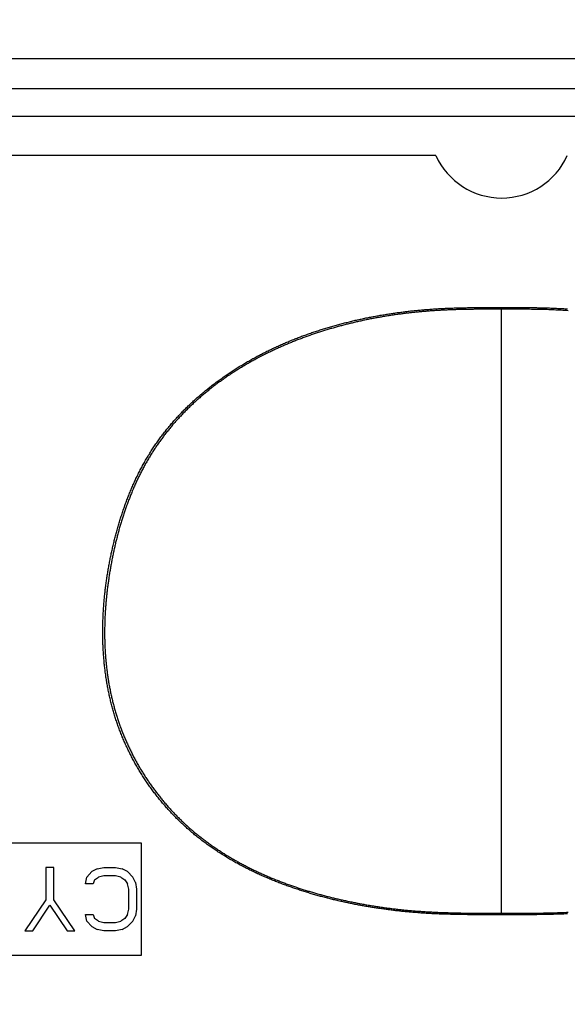
# Model space of a CAD drawing. Extents: x 0 to 2800, y 0 to 950.
# Drawn here: x 536 to 548, y 789 to 811 of the extents above; entities that cross this region are included whole.
import ezdxf

# ---------------------------------------------------------------- set-up
doc = ezdxf.new("R2010")
doc.units = 0
doc.header["$PDMODE"] = 3
doc.layers.get('0').update_dxf_attribs({"linetype": 'CONTINUOUS'})
doc.layers.get('DEFPOINTS').update_dxf_attribs({"linetype": 'CONTINUOUS'})
doc.layers.add('CONTOUR', color=2, linetype='CONTINUOUS')
doc.layers.add('MARK', color=6, linetype='CONTINUOUS')
doc.styles.get("Standard").update_dxf_attribs({"font": 'txt.shx', "bigfont": 'bigfont.shx'})
doc.dimstyles.get("Standard").update_dxf_attribs({"dimtxt": 2.5, "dimasz": 2.5, "dimexe": 1.25, "dimexo": 0.625, "dimtad": 1, "dimcen": 2.5, "dimazin": 3, "dimtfac": 1, "dimtmove": 0, "dimatfit": 3})

# ---------------------------------------------------------------- blocks, each defined once
blk = doc.blocks.new('_OPEN30')
at = {"color": 0, "linetype": 'BYBLOCK'}
for p, q in [((-1, 0.2679), (0, 0)), ((0, 0), (-1, -0.2679)), ((0, 0), (-1, 0))]:
    blk.add_line(p, q, dxfattribs=at)
blk = doc.blocks.new('*D11')
at = {"layer": 'DEFPOINTS', "color": 0}
for p in [(622.848, 883.318), (342.848, 608.346), (622.848, 608.346)]:
    blk.add_point(p, dxfattribs=at)
at = {"layer": 'MARK', "linetype": 'BYBLOCK'}
for p, q in [((342.848, 612.596), (342.848, 887.568)), ((622.848, 612.596), (622.848, 887.568)), ((360.348, 883.318), (605.348, 883.318))]:
    blk.add_line(p, q, dxfattribs=at)
at = {"layer": 'MARK', "xscale": 17.5, "yscale": 17.5, "zscale": 17.5, "rotation": 180}
blk.add_blockref('_OPEN30', (342.848, 883.318), dxfattribs=at)
at = {"layer": 'MARK', "xscale": 17.5, "yscale": 17.5, "zscale": 17.5}
blk.add_blockref('_OPEN30', (622.848, 883.318), dxfattribs=at)
at = {"layer": 'MARK', "color": 3, "linetype": 'CONTINUOUS'}
blk.add_text('280', height=17.5, dxfattribs=at).set_placement((460.973, 887.568))

msp = doc.modelspace()

# ---------------------------------------------------------------- linework, layer by layer
at = {"layer": 'CONTOUR', "linetype": 'CONTINUOUS'}
for p, q in [((558.442, 810.132), (407.255, 810.132)), ((558.442, 809.46), (407.255, 809.46)), ((558.348, 808.846), (407.348, 808.846)), ((544.946, 807.971), (522.75, 807.971)), ((546.411, 804.587), (546.411, 804.545)), ((546.411, 791.077), (546.411, 804.545)), ((529.326, 792.645), (538.371, 792.645)), ((538.371, 792.645), (538.371, 790.132)), ((536.248, 792.092), (536.248, 791.373)), ((536.423, 792.092), (536.248, 792.092)), ((536.423, 791.373), (536.423, 792.092)), ((537.391, 792.062), (537.537, 792.092)), ((537.537, 792.092), (537.801, 792.092)), ((537.801, 792.092), (537.948, 792.062)), ((537.127, 791.733), (537.156, 791.882)), ((537.274, 792.002), (537.156, 791.882)), ((537.391, 792.062), (537.274, 792.002)), ((537.332, 791.822), (537.42, 791.882)), ((537.537, 791.912), (537.42, 791.882)), ((537.801, 791.912), (537.537, 791.912)), ((537.918, 791.882), (537.801, 791.912)), ((537.918, 791.882), (538.006, 791.822)), ((538.065, 792.002), (537.948, 792.062)), ((538.182, 791.882), (538.065, 792.002)), ((538.241, 791.763), (538.182, 791.882)), ((537.303, 791.733), (537.127, 791.733)), ((537.332, 791.822), (537.303, 791.733)), ((538.006, 791.822), (538.065, 791.733)), ((538.094, 791.613), (538.065, 791.733)), ((538.241, 791.763), (538.27, 791.613)), ((538.094, 791.164), (538.094, 791.613)), ((538.27, 791.613), (538.27, 791.164)), ((536.248, 791.373), (535.779, 790.685)), ((535.954, 790.685), (536.336, 791.254)), ((536.336, 791.254), (536.717, 790.685)), ((536.892, 790.685), (536.423, 791.373)), ((537.156, 790.894), (537.127, 791.044)), ((537.127, 791.044), (537.303, 791.044)), ((537.303, 791.044), (537.332, 790.954)), ((538.065, 791.044), (538.006, 790.954)), ((538.065, 791.044), (538.094, 791.164)), ((538.182, 790.894), (538.241, 791.014)), ((538.27, 791.164), (538.241, 791.014)), ((546.411, 791.077), (546.411, 791.041)), ((537.156, 790.894), (537.274, 790.775)), ((537.274, 790.775), (537.391, 790.715)), ((537.42, 790.894), (537.332, 790.954)), ((537.42, 790.894), (537.537, 790.864)), ((537.537, 790.864), (537.801, 790.864)), ((537.801, 790.864), (537.918, 790.894)), ((538.006, 790.954), (537.918, 790.894)), ((537.948, 790.715), (538.065, 790.775)), ((538.065, 790.775), (538.182, 790.894)), ((535.779, 790.685), (535.954, 790.685)), ((536.717, 790.685), (536.892, 790.685)), ((537.537, 790.685), (537.391, 790.715)), ((537.801, 790.685), (537.537, 790.685)), ((537.948, 790.715), (537.801, 790.685)), ((538.371, 790.132), (529.326, 790.132))]:
    msp.add_line(p, q, dxfattribs=at)
for points in [[(546.411, 791.041), (546.384, 791.041), (546.356, 791.041), (546.329, 791.041), (546.302, 791.041), (546.275, 791.041), (546.248, 791.041), (546.221, 791.041), (546.193, 791.041), (546.166, 791.04), (546.139, 791.04), (546.112, 791.04), (546.085, 791.04), (546.058, 791.04), (546.031, 791.04), (546.003, 791.041), (545.976, 791.041), (545.949, 791.041), (545.922, 791.041), (545.895, 791.041), (545.868, 791.041), (545.84, 791.041), (545.813, 791.041), (545.786, 791.041), (545.759, 791.041), (545.732, 791.042), (545.705, 791.042), (545.678, 791.042), (545.65, 791.042), (545.623, 791.043), (545.596, 791.043), (545.569, 791.043), (545.542, 791.044), (545.515, 791.044), (545.487, 791.044), (545.46, 791.045), (545.433, 791.045), (545.406, 791.046), (545.379, 791.046), (545.352, 791.047), (545.325, 791.047), (545.297, 791.048), (545.27, 791.049), (545.243, 791.05), (545.216, 791.05), (545.189, 791.051), (545.162, 791.052), (545.135, 791.053), (545.107, 791.054), (545.08, 791.055), (545.053, 791.056), (545.026, 791.057), (544.999, 791.058), (544.972, 791.059), (544.945, 791.06), (544.918, 791.062), (544.89, 791.063), (544.863, 791.064), (544.836, 791.066), (544.809, 791.067), (544.782, 791.069), (544.755, 791.07), (544.728, 791.072), (544.701, 791.074), (544.674, 791.075), (544.646, 791.077), (544.619, 791.079), (544.592, 791.081), (544.565, 791.083), (544.538, 791.085), (544.511, 791.087), (544.484, 791.089), (544.457, 791.091), (544.43, 791.094), (544.403, 791.096), (544.376, 791.098), (544.349, 791.101), (544.322, 791.103), (544.295, 791.106), (544.268, 791.108), (544.241, 791.111), (544.214, 791.114), (544.187, 791.116), (544.16, 791.119), (544.133, 791.122), (544.106, 791.125), (544.079, 791.128), (544.052, 791.131), (544.025, 791.134), (543.998, 791.138), (543.971, 791.141), (543.944, 791.144), (543.917, 791.148), (543.89, 791.151), (543.863, 791.154), (543.836, 791.158), (543.809, 791.162), (543.782, 791.165), (543.755, 791.169), (543.728, 791.173), (543.702, 791.177), (543.675, 791.181), (543.648, 791.185), (543.621, 791.189), (543.594, 791.193), (543.567, 791.197), (543.54, 791.201), (543.514, 791.205), (543.487, 791.21), (543.46, 791.214), (543.433, 791.219), (543.406, 791.223), (543.38, 791.228), (543.353, 791.232), (543.326, 791.237), (543.3, 791.242), (543.273, 791.247), (543.246, 791.252), (543.219, 791.257), (543.193, 791.262), (543.166, 791.267), (543.139, 791.272), (543.113, 791.277), (543.086, 791.283), (543.06, 791.288), (543.033, 791.293), (543.006, 791.299), (542.98, 791.305), (542.953, 791.31), (542.927, 791.316), (542.9, 791.322), (542.874, 791.327), (542.847, 791.333), (542.821, 791.339), (542.794, 791.345), (542.768, 791.351), (542.741, 791.358), (542.715, 791.364), (542.688, 791.37), (542.662, 791.376), (542.636, 791.383), (542.609, 791.389), (542.583, 791.396), (542.557, 791.403), (542.53, 791.409), (542.504, 791.416), (542.478, 791.423), (542.451, 791.43), (542.425, 791.437), (542.399, 791.444), (542.373, 791.451), (542.347, 791.458), (542.32, 791.465), (542.294, 791.473), (542.268, 791.48), (542.242, 791.488), (542.216, 791.495), (542.19, 791.503), (542.164, 791.51), (542.138, 791.518), (542.112, 791.526), (542.086, 791.534), (542.06, 791.542), (542.034, 791.55), (542.008, 791.558), (541.982, 791.566), (541.956, 791.574), (541.93, 791.583), (541.904, 791.591), (541.879, 791.6), (541.853, 791.608), (541.827, 791.617), (541.801, 791.625), (541.776, 791.634), (541.75, 791.643), (541.724, 791.652), (541.699, 791.661), (541.673, 791.67), (541.648, 791.679), (541.622, 791.688), (541.597, 791.698), (541.571, 791.707), (541.546, 791.716), (541.52, 791.726), (541.495, 791.736), (541.469, 791.745), (541.444, 791.755), (541.419, 791.765), (541.394, 791.775), (541.368, 791.785), (541.343, 791.795), (541.318, 791.805), (541.293, 791.815), (541.268, 791.826), (541.243, 791.836), (541.218, 791.847), (541.193, 791.857), (541.168, 791.868), (541.143, 791.879), (541.118, 791.889), (541.093, 791.9), (541.068, 791.911), (541.043, 791.923), (541.018, 791.934), (540.994, 791.945), (540.969, 791.956), (540.944, 791.968), (540.92, 791.979), (540.895, 791.991), (540.871, 792.003), (540.846, 792.014), (540.822, 792.026), (540.798, 792.038), (540.773, 792.05), (540.749, 792.062), (540.725, 792.075), (540.701, 792.087), (540.676, 792.099), (540.652, 792.112), (540.628, 792.125), (540.604, 792.137), (540.58, 792.15), (540.556, 792.163), (540.532, 792.176), (540.509, 792.189), (540.485, 792.202), (540.461, 792.215), (540.438, 792.229), (540.414, 792.242), (540.39, 792.256), (540.367, 792.269), (540.344, 792.283), (540.32, 792.297), (540.297, 792.311), (540.274, 792.325), (540.25, 792.339), (540.227, 792.353), (540.204, 792.367), (540.181, 792.382), (540.158, 792.396), (540.135, 792.411), (540.112, 792.426), (540.09, 792.44), (540.067, 792.455), (540.044, 792.47), (540.022, 792.485), (539.999, 792.501), (539.977, 792.516), (539.954, 792.531), (539.932, 792.547), (539.91, 792.562), (539.888, 792.578), (539.866, 792.594), (539.844, 792.61), (539.822, 792.626), (539.8, 792.642), (539.778, 792.658), (539.756, 792.674), (539.735, 792.691), (539.713, 792.707), (539.692, 792.724), (539.67, 792.74), (539.649, 792.757), (539.628, 792.774), (539.606, 792.791), (539.585, 792.808), (539.564, 792.825), (539.543, 792.843), (539.523, 792.86), (539.502, 792.878), (539.481, 792.895), (539.46, 792.913), (539.44, 792.931), (539.42, 792.949), (539.399, 792.967), (539.379, 792.985), (539.359, 793.003), (539.339, 793.021), (539.319, 793.04), (539.299, 793.058), (539.279, 793.077), (539.259, 793.095), (539.24, 793.114), (539.22, 793.133), (539.201, 793.152), (539.181, 793.171), (539.162, 793.19), (539.143, 793.209), (539.124, 793.229), (539.105, 793.248), (539.086, 793.268), (539.067, 793.287), (539.049, 793.307), (539.03, 793.327), (539.012, 793.347), (538.993, 793.367), (538.975, 793.387), (538.957, 793.407), (538.939, 793.427), (538.921, 793.448), (538.903, 793.468), (538.885, 793.489), (538.867, 793.509), (538.85, 793.53), (538.832, 793.551), (538.815, 793.572), (538.798, 793.593), (538.781, 793.614), (538.764, 793.635), (538.747, 793.656), (538.73, 793.677), (538.713, 793.699), (538.696, 793.72), (538.68, 793.742), (538.663, 793.763), (538.647, 793.785), (538.631, 793.807), (538.615, 793.829), (538.599, 793.85), (538.583, 793.872), (538.567, 793.895), (538.551, 793.917), (538.536, 793.939), (538.52, 793.961), (538.505, 793.984), (538.49, 794.006), (538.474, 794.029), (538.459, 794.051), (538.444, 794.074), (538.43, 794.097), (538.415, 794.119), (538.4, 794.142), (538.386, 794.165), (538.371, 794.188), (538.357, 794.211), (538.343, 794.235), (538.329, 794.258), (538.315, 794.281), (538.301, 794.304), (538.287, 794.328), (538.274, 794.351), (538.26, 794.375), (538.247, 794.399), (538.233, 794.422), (538.22, 794.446), (538.207, 794.47), (538.194, 794.494), (538.181, 794.518), (538.169, 794.542), (538.156, 794.566), (538.144, 794.59), (538.131, 794.614), (538.119, 794.638), (538.107, 794.662), (538.095, 794.687), (538.083, 794.711), (538.071, 794.736), (538.059, 794.76), (538.048, 794.785), (538.036, 794.809), (538.025, 794.834), (538.014, 794.859), (538.003, 794.884), (537.992, 794.908), (537.981, 794.933), (537.971, 794.958), (537.96, 794.983), (537.95, 795.008), (537.939, 795.034), (537.929, 795.059), (537.919, 795.084), (537.909, 795.109), (537.899, 795.135), (537.89, 795.16), (537.88, 795.185), (537.871, 795.211), (537.861, 795.236), (537.852, 795.262), (537.843, 795.288), (537.834, 795.313), (537.826, 795.339), (537.817, 795.365), (537.809, 795.39), (537.8, 795.416), (537.792, 795.442), (537.784, 795.468), (537.776, 795.494), (537.768, 795.52), (537.76, 795.546), (537.753, 795.572), (537.745, 795.598), (537.738, 795.624), (537.731, 795.651), (537.724, 795.677), (537.717, 795.703), (537.71, 795.729), (537.703, 795.756), (537.696, 795.782), (537.69, 795.808), (537.684, 795.835), (537.677, 795.861), (537.671, 795.888), (537.665, 795.914), (537.659, 795.941), (537.654, 795.967), (537.648, 795.994), (537.643, 796.02), (537.637, 796.047), (537.632, 796.074), (537.627, 796.1), (537.622, 796.127), (537.617, 796.154), (537.612, 796.18), (537.608, 796.207), (537.603, 796.234), (537.599, 796.261), (537.595, 796.288), (537.59, 796.314), (537.586, 796.341), (537.582, 796.368), (537.579, 796.395), (537.575, 796.422), (537.571, 796.449), (537.568, 796.476), (537.565, 796.503), (537.561, 796.53), (537.558, 796.557), (537.555, 796.584), (537.552, 796.611), (537.549, 796.638), (537.547, 796.665), (537.544, 796.692), (537.542, 796.719), (537.539, 796.746), (537.537, 796.773), (537.535, 796.8), (537.533, 796.827), (537.531, 796.854), (537.529, 796.881), (537.528, 796.908), (537.526, 796.935), (537.524, 796.962), (537.523, 796.99), (537.522, 797.017), (537.521, 797.044), (537.519, 797.071), (537.519, 797.098), (537.518, 797.125), (537.517, 797.152), (537.516, 797.18), (537.516, 797.207), (537.515, 797.234), (537.515, 797.261), (537.514, 797.288), (537.514, 797.315), (537.514, 797.342), (537.514, 797.37), (537.514, 797.397), (537.514, 797.424), (537.515, 797.451), (537.515, 797.478), (537.516, 797.505), (537.516, 797.533), (537.517, 797.56), (537.518, 797.587), (537.519, 797.614), (537.52, 797.641), (537.521, 797.668), (537.522, 797.695), (537.523, 797.722), (537.525, 797.75), (537.526, 797.777), (537.528, 797.804), (537.529, 797.831), (537.531, 797.858), (537.533, 797.885), (537.535, 797.912), (537.537, 797.939), (537.539, 797.966), (537.541, 797.993), (537.543, 798.02), (537.546, 798.048), (537.548, 798.075), (537.551, 798.102), (537.553, 798.129), (537.556, 798.156), (537.559, 798.183), (537.562, 798.21), (537.565, 798.237), (537.568, 798.264), (537.571, 798.291), (537.574, 798.318), (537.578, 798.344), (537.581, 798.371), (537.585, 798.398), (537.588, 798.425), (537.592, 798.452), (537.596, 798.479), (537.6, 798.506), (537.604, 798.533), (537.608, 798.56), (537.612, 798.586), (537.616, 798.613), (537.62, 798.64), (537.625, 798.667), (537.629, 798.694), (537.634, 798.72), (537.638, 798.747), (537.643, 798.774), (537.648, 798.801), (537.652, 798.827), (537.657, 798.854), (537.662, 798.881), (537.667, 798.907), (537.673, 798.934), (537.678, 798.961), (537.683, 798.987), (537.688, 799.014), (537.694, 799.041), (537.7, 799.067), (537.705, 799.094), (537.711, 799.12), (537.717, 799.147), (537.722, 799.173), (537.728, 799.2), (537.734, 799.226), (537.74, 799.253), (537.747, 799.279), (537.753, 799.306), (537.759, 799.332), (537.766, 799.359), (537.772, 799.385), (537.779, 799.411), (537.785, 799.438), (537.792, 799.464), (537.799, 799.49), (537.806, 799.516), (537.813, 799.543), (537.82, 799.569), (537.827, 799.595), (537.834, 799.621), (537.841, 799.647), (537.849, 799.674), (537.856, 799.7), (537.864, 799.726), (537.871, 799.752), (537.879, 799.778), (537.887, 799.804), (537.895, 799.83), (537.903, 799.856), (537.911, 799.882), (537.919, 799.908), (537.927, 799.933), (537.936, 799.959), (537.944, 799.985), (537.953, 800.011), (537.961, 800.037), (537.97, 800.062), (537.979, 800.088), (537.988, 800.114), (537.997, 800.139), (538.006, 800.165), (538.015, 800.19), (538.024, 800.216), (538.034, 800.241), (538.043, 800.267), (538.053, 800.292), (538.063, 800.318), (538.072, 800.343), (538.082, 800.368), (538.092, 800.393), (538.102, 800.419), (538.113, 800.444), (538.123, 800.469), (538.133, 800.494), (538.144, 800.519), (538.155, 800.544), (538.165, 800.569), (538.176, 800.594), (538.187, 800.619), (538.198, 800.643), (538.209, 800.668), (538.22, 800.693), (538.232, 800.718), (538.243, 800.742), (538.255, 800.767), (538.267, 800.791), (538.278, 800.816), (538.29, 800.84), (538.302, 800.864), (538.314, 800.889), (538.327, 800.913), (538.339, 800.937), (538.352, 800.961), (538.364, 800.985), (538.377, 801.009), (538.39, 801.033), (538.403, 801.057), (538.416, 801.081), (538.429, 801.105), (538.442, 801.128), (538.456, 801.152), (538.469, 801.176), (538.483, 801.199), (538.497, 801.222), (538.51, 801.246), (538.524, 801.269), (538.538, 801.292), (538.553, 801.315), (538.567, 801.338), (538.581, 801.361), (538.596, 801.384), (538.611, 801.407), (538.625, 801.43), (538.64, 801.453), (538.655, 801.475), (538.67, 801.498), (538.686, 801.52), (538.701, 801.543), (538.717, 801.565), (538.732, 801.587), (538.748, 801.61), (538.764, 801.632), (538.779, 801.654), (538.796, 801.676), (538.812, 801.697), (538.828, 801.719), (538.844, 801.741), (538.861, 801.762), (538.877, 801.784), (538.894, 801.805), (538.911, 801.827), (538.928, 801.848), (538.945, 801.869), (538.962, 801.89), (538.979, 801.911), (538.996, 801.932), (539.014, 801.953), (539.031, 801.974), (539.049, 801.994), (539.067, 802.015), (539.085, 802.035), (539.103, 802.056), (539.121, 802.076), (539.139, 802.096), (539.157, 802.116), (539.175, 802.136), (539.194, 802.156), (539.212, 802.176), (539.231, 802.196), (539.25, 802.216), (539.268, 802.235), (539.287, 802.255), (539.306, 802.274), (539.325, 802.293), (539.344, 802.313), (539.364, 802.332), (539.383, 802.351), (539.402, 802.37), (539.422, 802.389), (539.441, 802.408), (539.461, 802.426), (539.481, 802.445), (539.501, 802.464), (539.521, 802.482), (539.541, 802.5), (539.561, 802.519), (539.581, 802.537), (539.601, 802.555), (539.621, 802.573), (539.642, 802.591), (539.662, 802.609), (539.683, 802.627), (539.703, 802.644), (539.724, 802.662), (539.745, 802.68), (539.766, 802.697), (539.786, 802.714), (539.807, 802.732), (539.828, 802.749), (539.85, 802.766), (539.871, 802.783), (539.892, 802.8), (539.913, 802.816), (539.935, 802.833), (539.956, 802.85), (539.978, 802.866), (539.999, 802.883), (540.021, 802.899), (540.043, 802.915), (540.065, 802.932), (540.086, 802.948), (540.108, 802.964), (540.13, 802.98), (540.152, 802.996), (540.175, 803.011), (540.197, 803.027), (540.219, 803.043), (540.241, 803.058), (540.264, 803.073), (540.286, 803.089), (540.309, 803.104), (540.331, 803.119), (540.354, 803.134), (540.376, 803.149), (540.399, 803.164), (540.422, 803.179), (540.445, 803.194), (540.468, 803.208), (540.49, 803.223), (540.513, 803.237), (540.536, 803.252), (540.56, 803.266), (540.583, 803.28), (540.606, 803.294), (540.629, 803.308), (540.653, 803.322), (540.676, 803.336), (540.699, 803.35), (540.723, 803.363), (540.746, 803.377), (540.77, 803.39), (540.793, 803.404), (540.817, 803.417), (540.841, 803.43), (540.865, 803.444), (540.888, 803.457), (540.912, 803.47), (540.936, 803.483), (540.96, 803.495), (540.984, 803.508), (541.008, 803.521), (541.032, 803.533), (541.056, 803.546), (541.08, 803.558), (541.105, 803.571), (541.129, 803.583), (541.153, 803.595), (541.177, 803.607), (541.202, 803.619), (541.226, 803.631), (541.251, 803.643), (541.275, 803.654), (541.3, 803.666), (541.324, 803.678), (541.349, 803.689), (541.373, 803.701), (541.398, 803.712), (541.423, 803.723), (541.448, 803.734), (541.472, 803.745), (541.497, 803.756), (541.522, 803.767), (541.547, 803.778), (541.572, 803.789), (541.597, 803.8), (541.622, 803.81), (541.647, 803.821), (541.672, 803.831), (541.697, 803.841), (541.722, 803.852), (541.747, 803.862), (541.773, 803.872), (541.798, 803.882), (541.823, 803.892), (541.848, 803.902), (541.874, 803.912), (541.899, 803.921), (541.925, 803.931), (541.95, 803.941), (541.975, 803.95), (542.001, 803.959), (542.026, 803.969), (542.052, 803.978), (542.078, 803.987), (542.103, 803.996), (542.129, 804.005), (542.154, 804.014), (542.18, 804.023), (542.206, 804.032), (542.231, 804.04), (542.257, 804.049), (542.283, 804.058), (542.309, 804.066), (542.335, 804.074), (542.36, 804.083), (542.386, 804.091), (542.412, 804.099), (542.438, 804.107), (542.464, 804.115), (542.49, 804.123), (542.516, 804.131), (542.542, 804.139), (542.568, 804.147), (542.594, 804.154), (542.62, 804.162), (542.646, 804.169), (542.672, 804.177), (542.699, 804.184), (542.725, 804.191), (542.751, 804.199), (542.777, 804.206), (542.803, 804.213), (542.83, 804.22), (542.856, 804.227), (542.882, 804.233), (542.909, 804.24), (542.935, 804.247), (542.961, 804.253), (542.988, 804.26), (543.014, 804.266), (543.04, 804.273), (543.067, 804.279), (543.093, 804.285), (543.12, 804.292), (543.146, 804.298), (543.172, 804.304), (543.199, 804.31), (543.225, 804.316), (543.252, 804.322), (543.278, 804.327), (543.305, 804.333), (543.332, 804.339), (543.358, 804.344), (543.385, 804.35), (543.411, 804.355), (543.438, 804.361), (543.465, 804.366), (543.491, 804.371), (543.518, 804.376), (543.545, 804.381), (543.571, 804.386), (543.598, 804.391), (543.625, 804.396), (543.651, 804.401), (543.678, 804.406), (543.705, 804.41), (543.732, 804.415), (543.758, 804.42), (543.785, 804.424), (543.812, 804.428), (543.839, 804.433), (543.866, 804.437), (543.892, 804.441), (543.919, 804.445), (543.946, 804.449), (543.973, 804.453), (544, 804.457), (544.027, 804.461), (544.054, 804.465), (544.081, 804.469), (544.107, 804.473), (544.134, 804.476), (544.161, 804.48), (544.188, 804.483), (544.215, 804.487), (544.242, 804.49), (544.269, 804.493), (544.296, 804.496), (544.323, 804.5), (544.35, 804.503), (544.377, 804.506), (544.404, 804.509), (544.431, 804.512), (544.458, 804.514), (544.485, 804.517), (544.512, 804.52), (544.539, 804.522), (544.566, 804.525), (544.593, 804.528), (544.62, 804.53), (544.647, 804.532), (544.674, 804.535), (544.701, 804.537), (544.728, 804.539), (544.755, 804.541), (544.782, 804.543), (544.81, 804.545), (544.837, 804.547), (544.864, 804.549), (544.891, 804.551), (544.918, 804.553), (544.945, 804.554), (544.972, 804.556), (544.999, 804.558), (545.026, 804.559), (545.053, 804.561), (545.081, 804.562), (545.108, 804.563), (545.135, 804.565), (545.162, 804.566), (545.189, 804.567), (545.216, 804.568), (545.243, 804.569), (545.27, 804.57), (545.298, 804.571), (545.325, 804.572), (545.352, 804.573), (545.379, 804.574), (545.406, 804.575), (545.433, 804.576), (545.46, 804.577), (545.488, 804.577), (545.515, 804.578), (545.542, 804.579), (545.569, 804.579), (545.596, 804.58), (545.623, 804.58), (545.65, 804.581), (545.678, 804.581), (545.705, 804.582), (545.732, 804.582), (545.759, 804.583), (545.786, 804.583), (545.813, 804.583), (545.84, 804.584), (545.868, 804.584), (545.895, 804.584), (545.922, 804.585), (545.949, 804.585), (545.976, 804.585), (546.003, 804.585), (546.031, 804.585), (546.058, 804.586), (546.085, 804.586), (546.112, 804.586), (546.139, 804.586), (546.166, 804.586), (546.193, 804.586), (546.221, 804.586), (546.248, 804.586), (546.275, 804.586), (546.302, 804.586), (546.329, 804.586), (546.356, 804.586), (546.384, 804.587), (546.411, 804.587)], [(546.411, 804.545), (546.386, 804.545), (546.362, 804.545), (546.337, 804.545), (546.313, 804.545), (546.288, 804.545), (546.264, 804.545), (546.239, 804.545), (546.215, 804.545), (546.19, 804.545), (546.166, 804.545), (546.141, 804.545), (546.117, 804.545), (546.092, 804.545), (546.068, 804.545), (546.043, 804.545), (546.019, 804.545), (545.994, 804.545), (545.97, 804.545), (545.945, 804.545), (545.921, 804.545), (545.896, 804.545), (545.872, 804.544), (545.847, 804.544), (545.822, 804.544), (545.798, 804.544), (545.773, 804.543), (545.749, 804.543), (545.724, 804.543), (545.7, 804.542), (545.675, 804.542), (545.651, 804.542), (545.626, 804.541), (545.602, 804.541), (545.577, 804.54), (545.553, 804.54), (545.528, 804.539), (545.504, 804.539), (545.479, 804.538), (545.455, 804.537), (545.43, 804.537), (545.406, 804.536), (545.381, 804.535), (545.357, 804.534), (545.332, 804.534), (545.308, 804.533), (545.283, 804.532), (545.259, 804.531), (545.235, 804.53), (545.21, 804.529), (545.186, 804.528), (545.161, 804.527), (545.137, 804.525), (545.112, 804.524), (545.088, 804.523), (545.063, 804.522), (545.039, 804.52), (545.014, 804.519), (544.99, 804.517), (544.965, 804.516), (544.941, 804.514), (544.916, 804.513), (544.892, 804.511), (544.867, 804.509), (544.843, 804.508), (544.819, 804.506), (544.794, 804.504), (544.77, 804.502), (544.745, 804.5), (544.721, 804.498), (544.696, 804.496), (544.672, 804.494), (544.648, 804.492), (544.623, 804.49), (544.599, 804.487), (544.574, 804.485), (544.55, 804.483), (544.526, 804.48), (544.501, 804.478), (544.477, 804.475), (544.452, 804.473), (544.428, 804.47), (544.404, 804.468), (544.379, 804.465), (544.355, 804.462), (544.331, 804.459), (544.306, 804.457), (544.282, 804.454), (544.258, 804.451), (544.233, 804.448), (544.209, 804.445), (544.185, 804.442), (544.16, 804.438), (544.136, 804.435), (544.112, 804.432), (544.088, 804.429), (544.063, 804.425), (544.039, 804.422), (544.015, 804.418), (543.991, 804.415), (543.966, 804.411), (543.942, 804.408), (543.918, 804.404), (543.894, 804.4), (543.869, 804.396), (543.845, 804.393), (543.821, 804.389), (543.797, 804.385), (543.773, 804.381), (543.748, 804.376), (543.724, 804.372), (543.7, 804.368), (543.676, 804.364), (543.652, 804.359), (543.628, 804.355), (543.604, 804.351), (543.58, 804.346), (543.556, 804.342), (543.531, 804.337), (543.507, 804.332), (543.483, 804.328), (543.459, 804.323), (543.435, 804.318), (543.411, 804.313), (543.387, 804.308), (543.363, 804.303), (543.339, 804.298), (543.315, 804.293), (543.291, 804.288), (543.267, 804.282), (543.244, 804.277), (543.22, 804.272), (543.196, 804.266), (543.172, 804.261), (543.148, 804.255), (543.124, 804.25), (543.1, 804.244), (543.076, 804.238), (543.053, 804.233), (543.029, 804.227), (543.005, 804.221), (542.981, 804.215), (542.957, 804.209), (542.934, 804.203), (542.91, 804.197), (542.886, 804.191), (542.863, 804.185), (542.839, 804.178), (542.815, 804.172), (542.791, 804.166), (542.768, 804.159), (542.744, 804.153), (542.721, 804.146), (542.697, 804.14), (542.673, 804.133), (542.65, 804.126), (542.626, 804.119), (542.603, 804.112), (542.579, 804.106), (542.556, 804.099), (542.532, 804.092), (542.509, 804.084), (542.485, 804.077), (542.462, 804.07), (542.439, 804.063), (542.415, 804.055), (542.392, 804.048), (542.368, 804.041), (542.345, 804.033), (542.322, 804.026), (542.299, 804.018), (542.275, 804.01), (542.252, 804.002), (542.229, 803.995), (542.206, 803.987), (542.182, 803.979), (542.159, 803.971), (542.136, 803.963), (542.113, 803.955), (542.09, 803.946), (542.067, 803.938), (542.044, 803.93), (542.021, 803.922), (541.998, 803.913), (541.975, 803.905), (541.952, 803.896), (541.929, 803.887), (541.906, 803.879), (541.883, 803.87), (541.86, 803.861), (541.837, 803.852), (541.814, 803.843), (541.792, 803.834), (541.769, 803.825), (541.746, 803.816), (541.723, 803.807), (541.701, 803.798), (541.678, 803.788), (541.655, 803.779), (541.633, 803.769), (541.61, 803.76), (541.588, 803.75), (541.565, 803.741), (541.543, 803.731), (541.52, 803.721), (541.498, 803.711), (541.475, 803.701), (541.453, 803.691), (541.431, 803.681), (541.408, 803.671), (541.386, 803.661), (541.364, 803.651), (541.342, 803.64), (541.319, 803.63), (541.297, 803.62), (541.275, 803.609), (541.253, 803.598), (541.231, 803.588), (541.209, 803.577), (541.187, 803.566), (541.165, 803.555), (541.143, 803.545), (541.121, 803.533), (541.099, 803.522), (541.077, 803.511), (541.056, 803.5), (541.034, 803.489), (541.012, 803.477), (540.99, 803.466), (540.969, 803.455), (540.947, 803.443), (540.925, 803.431), (540.904, 803.42), (540.882, 803.408), (540.861, 803.396), (540.84, 803.384), (540.818, 803.372), (540.797, 803.36), (540.776, 803.348), (540.754, 803.336), (540.733, 803.324), (540.712, 803.311), (540.691, 803.299), (540.67, 803.286), (540.649, 803.274), (540.628, 803.261), (540.607, 803.249), (540.586, 803.236), (540.565, 803.223), (540.544, 803.21), (540.523, 803.197), (540.502, 803.184), (540.482, 803.171), (540.461, 803.158), (540.44, 803.145), (540.42, 803.131), (540.399, 803.118), (540.379, 803.104), (540.358, 803.091), (540.338, 803.077), (540.318, 803.064), (540.297, 803.05), (540.277, 803.036), (540.257, 803.022), (540.237, 803.008), (540.217, 802.994), (540.197, 802.98), (540.177, 802.966), (540.157, 802.952), (540.137, 802.937), (540.117, 802.923), (540.097, 802.908), (540.077, 802.894), (540.058, 802.879), (540.038, 802.865), (540.019, 802.85), (539.999, 802.835), (539.98, 802.82), (539.96, 802.805), (539.941, 802.79), (539.922, 802.775), (539.902, 802.76), (539.883, 802.744), (539.864, 802.729), (539.845, 802.714), (539.826, 802.698), (539.807, 802.683), (539.788, 802.667), (539.769, 802.651), (539.751, 802.636), (539.732, 802.62), (539.713, 802.604), (539.695, 802.588), (539.676, 802.572), (539.658, 802.556), (539.639, 802.539), (539.621, 802.523), (539.603, 802.507), (539.585, 802.49), (539.566, 802.474), (539.548, 802.457), (539.53, 802.441), (539.513, 802.424), (539.495, 802.407), (539.477, 802.39), (539.459, 802.373), (539.442, 802.356), (539.424, 802.339), (539.407, 802.322), (539.389, 802.305), (539.372, 802.287), (539.354, 802.27), (539.337, 802.253), (539.32, 802.235), (539.303, 802.217), (539.286, 802.2), (539.269, 802.182), (539.252, 802.164), (539.236, 802.146), (539.219, 802.128), (539.202, 802.11), (539.186, 802.092), (539.169, 802.074), (539.153, 802.056), (539.137, 802.038), (539.12, 802.019), (539.104, 802.001), (539.088, 801.982), (539.072, 801.964), (539.056, 801.945), (539.041, 801.926), (539.025, 801.907), (539.009, 801.888), (538.994, 801.87), (538.978, 801.851), (538.963, 801.831), (538.948, 801.812), (538.932, 801.793), (538.917, 801.774), (538.902, 801.754), (538.887, 801.735), (538.872, 801.716), (538.858, 801.696), (538.843, 801.676), (538.828, 801.657), (538.814, 801.637), (538.799, 801.617), (538.785, 801.597), (538.771, 801.577), (538.757, 801.557), (538.743, 801.537), (538.729, 801.517), (538.715, 801.497), (538.701, 801.476), (538.688, 801.456), (538.674, 801.436), (538.661, 801.415), (538.647, 801.395), (538.634, 801.374), (538.621, 801.353), (538.608, 801.333), (538.595, 801.312), (538.582, 801.291), (538.569, 801.27), (538.557, 801.249), (538.544, 801.228), (538.531, 801.207), (538.519, 801.186), (538.507, 801.165), (538.495, 801.143), (538.482, 801.122), (538.47, 801.101), (538.458, 801.079), (538.447, 801.058), (538.435, 801.036), (538.423, 801.015), (538.412, 800.993), (538.4, 800.971), (538.389, 800.95), (538.378, 800.928), (538.366, 800.906), (538.355, 800.884), (538.344, 800.862), (538.333, 800.84), (538.322, 800.818), (538.312, 800.796), (538.301, 800.774), (538.291, 800.752), (538.28, 800.73), (538.27, 800.708), (538.259, 800.686), (538.249, 800.663), (538.239, 800.641), (538.229, 800.619), (538.219, 800.596), (538.209, 800.574), (538.199, 800.551), (538.19, 800.529), (538.18, 800.506), (538.171, 800.484), (538.161, 800.461), (538.152, 800.438), (538.143, 800.416), (538.134, 800.393), (538.125, 800.37), (538.116, 800.347), (538.107, 800.325), (538.098, 800.302), (538.089, 800.279), (538.08, 800.256), (538.072, 800.233), (538.063, 800.21), (538.055, 800.187), (538.047, 800.164), (538.038, 800.141), (538.03, 800.118), (538.022, 800.095), (538.014, 800.071), (538.006, 800.048), (537.998, 800.025), (537.99, 800.002), (537.983, 799.979), (537.975, 799.955), (537.968, 799.932), (537.96, 799.909), (537.953, 799.885), (537.945, 799.862), (537.938, 799.838), (537.931, 799.815), (537.924, 799.792), (537.917, 799.768), (537.91, 799.745), (537.903, 799.721), (537.896, 799.698), (537.889, 799.674), (537.883, 799.65), (537.876, 799.627), (537.87, 799.603), (537.863, 799.579), (537.857, 799.556), (537.85, 799.532), (537.844, 799.508), (537.838, 799.485), (537.832, 799.461), (537.826, 799.437), (537.82, 799.413), (537.814, 799.39), (537.808, 799.366), (537.802, 799.342), (537.797, 799.318), (537.791, 799.294), (537.785, 799.271), (537.78, 799.247), (537.775, 799.223), (537.769, 799.199), (537.764, 799.175), (537.759, 799.151), (537.754, 799.127), (537.748, 799.103), (537.743, 799.079), (537.738, 799.055), (537.734, 799.031), (537.729, 799.007), (537.724, 798.983), (537.719, 798.959), (537.715, 798.935), (537.71, 798.911), (537.706, 798.887), (537.701, 798.863), (537.697, 798.838), (537.693, 798.814), (537.688, 798.79), (537.684, 798.766), (537.68, 798.742), (537.676, 798.718), (537.672, 798.694), (537.668, 798.669), (537.664, 798.645), (537.66, 798.621), (537.656, 798.597), (537.653, 798.572), (537.649, 798.548), (537.646, 798.524), (537.642, 798.5), (537.639, 798.475), (537.635, 798.451), (537.632, 798.427), (537.629, 798.403), (537.625, 798.378), (537.622, 798.354), (537.619, 798.33), (537.616, 798.305), (537.613, 798.281), (537.61, 798.257), (537.608, 798.232), (537.605, 798.208), (537.602, 798.184), (537.6, 798.159), (537.597, 798.135), (537.595, 798.111), (537.592, 798.086), (537.59, 798.062), (537.588, 798.037), (537.586, 798.013), (537.584, 797.988), (537.581, 797.964), (537.58, 797.94), (537.578, 797.915), (537.576, 797.891), (537.574, 797.866), (537.572, 797.842), (537.571, 797.817), (537.569, 797.793), (537.568, 797.768), (537.567, 797.744), (537.565, 797.72), (537.564, 797.695), (537.563, 797.671), (537.562, 797.646), (537.561, 797.622), (537.56, 797.597), (537.559, 797.573), (537.558, 797.548), (537.558, 797.524), (537.557, 797.499), (537.557, 797.475), (537.556, 797.45), (537.556, 797.426), (537.556, 797.401), (537.555, 797.377), (537.555, 797.352), (537.555, 797.328), (537.555, 797.303), (537.555, 797.279), (537.556, 797.254), (537.556, 797.23), (537.556, 797.205), (537.557, 797.181), (537.557, 797.156), (537.558, 797.132), (537.559, 797.107), (537.56, 797.083), (537.561, 797.058), (537.562, 797.034), (537.563, 797.009), (537.564, 796.985), (537.565, 796.96), (537.566, 796.936), (537.568, 796.911), (537.569, 796.887), (537.571, 796.862), (537.573, 796.838), (537.574, 796.813), (537.576, 796.789), (537.578, 796.765), (537.58, 796.74), (537.582, 796.716), (537.585, 796.691), (537.587, 796.667), (537.589, 796.642), (537.592, 796.618), (537.595, 796.594), (537.597, 796.569), (537.6, 796.545), (537.603, 796.521), (537.606, 796.496), (537.609, 796.472), (537.612, 796.448), (537.615, 796.423), (537.619, 796.399), (537.622, 796.375), (537.626, 796.351), (537.629, 796.326), (537.633, 796.302), (537.637, 796.278), (537.641, 796.254), (537.645, 796.23), (537.649, 796.205), (537.653, 796.181), (537.657, 796.157), (537.662, 796.133), (537.666, 796.109), (537.671, 796.085), (537.676, 796.061), (537.68, 796.037), (537.685, 796.013), (537.69, 795.989), (537.696, 795.965), (537.701, 795.941), (537.706, 795.917), (537.711, 795.893), (537.717, 795.869), (537.723, 795.845), (537.728, 795.821), (537.734, 795.798), (537.74, 795.774), (537.746, 795.75), (537.752, 795.726), (537.758, 795.703), (537.765, 795.679), (537.771, 795.655), (537.778, 795.632), (537.785, 795.608), (537.791, 795.585), (537.798, 795.561), (537.805, 795.538), (537.812, 795.514), (537.819, 795.491), (537.827, 795.467), (537.834, 795.444), (537.842, 795.421), (537.849, 795.397), (537.857, 795.374), (537.865, 795.351), (537.873, 795.328), (537.881, 795.305), (537.889, 795.281), (537.897, 795.258), (537.906, 795.235), (537.914, 795.212), (537.923, 795.189), (537.931, 795.166), (537.94, 795.144), (537.949, 795.121), (537.958, 795.098), (537.967, 795.075), (537.976, 795.052), (537.985, 795.03), (537.995, 795.007), (538.004, 794.984), (538.014, 794.962), (538.024, 794.939), (538.033, 794.917), (538.043, 794.894), (538.053, 794.872), (538.063, 794.85), (538.074, 794.827), (538.084, 794.805), (538.094, 794.783), (538.105, 794.761), (538.115, 794.739), (538.126, 794.717), (538.137, 794.695), (538.148, 794.673), (538.159, 794.651), (538.17, 794.629), (538.181, 794.607), (538.192, 794.585), (538.203, 794.564), (538.215, 794.542), (538.226, 794.52), (538.238, 794.499), (538.25, 794.477), (538.262, 794.456), (538.273, 794.434), (538.285, 794.413), (538.298, 794.392), (538.31, 794.37), (538.322, 794.349), (538.334, 794.328), (538.347, 794.307), (538.359, 794.286), (538.372, 794.265), (538.385, 794.244), (538.398, 794.223), (538.411, 794.202), (538.424, 794.181), (538.437, 794.161), (538.45, 794.14), (538.463, 794.119), (538.477, 794.099), (538.49, 794.078), (538.504, 794.058), (538.517, 794.038), (538.531, 794.017), (538.545, 793.997), (538.559, 793.977), (538.573, 793.957), (538.587, 793.937), (538.601, 793.917), (538.615, 793.897), (538.63, 793.877), (538.644, 793.857), (538.658, 793.837), (538.673, 793.818), (538.688, 793.798), (538.703, 793.778), (538.717, 793.759), (538.732, 793.74), (538.747, 793.72), (538.762, 793.701), (538.778, 793.682), (538.793, 793.662), (538.808, 793.643), (538.824, 793.624), (538.839, 793.605), (538.855, 793.587), (538.871, 793.568), (538.886, 793.549), (538.902, 793.53), (538.918, 793.512), (538.934, 793.493), (538.95, 793.475), (538.966, 793.456), (538.983, 793.438), (538.999, 793.42), (539.016, 793.401), (539.032, 793.383), (539.049, 793.365), (539.065, 793.347), (539.082, 793.33), (539.099, 793.312), (539.116, 793.294), (539.133, 793.276), (539.15, 793.259), (539.167, 793.241), (539.184, 793.224), (539.202, 793.207), (539.219, 793.189), (539.237, 793.172), (539.254, 793.155), (539.272, 793.138), (539.29, 793.121), (539.307, 793.104), (539.325, 793.088), (539.343, 793.071), (539.361, 793.054), (539.379, 793.038), (539.397, 793.021), (539.416, 793.005), (539.434, 792.989), (539.452, 792.972), (539.471, 792.956), (539.489, 792.94), (539.508, 792.924), (539.527, 792.908), (539.545, 792.893), (539.564, 792.877), (539.583, 792.861), (539.602, 792.846), (539.621, 792.83), (539.64, 792.815), (539.659, 792.799), (539.678, 792.784), (539.698, 792.769), (539.717, 792.754), (539.736, 792.739), (539.756, 792.724), (539.775, 792.709), (539.795, 792.694), (539.815, 792.68), (539.834, 792.665), (539.854, 792.651), (539.874, 792.636), (539.894, 792.622), (539.914, 792.608), (539.934, 792.594), (539.954, 792.579), (539.974, 792.565), (539.994, 792.552), (540.014, 792.538), (540.034, 792.524), (540.055, 792.51), (540.075, 792.497), (540.096, 792.483), (540.116, 792.47), (540.137, 792.456), (540.157, 792.443), (540.178, 792.43), (540.199, 792.417), (540.219, 792.404), (540.24, 792.391), (540.261, 792.378), (540.282, 792.365), (540.303, 792.352), (540.324, 792.34), (540.345, 792.327), (540.366, 792.315), (540.387, 792.302), (540.408, 792.29), (540.43, 792.278), (540.451, 792.265), (540.472, 792.253), (540.494, 792.241), (540.515, 792.229), (540.536, 792.218), (540.558, 792.206), (540.579, 792.194), (540.601, 792.182), (540.623, 792.171), (540.644, 792.159), (540.666, 792.148), (540.688, 792.137), (540.709, 792.125), (540.731, 792.114), (540.753, 792.103), (540.775, 792.092), (540.797, 792.081), (540.819, 792.07), (540.841, 792.059), (540.863, 792.048), (540.885, 792.038), (540.907, 792.027), (540.929, 792.017), (540.951, 792.006), (540.973, 791.996), (540.996, 791.985), (541.018, 791.975), (541.04, 791.965), (541.063, 791.955), (541.085, 791.945), (541.107, 791.935), (541.13, 791.925), (541.152, 791.915), (541.175, 791.905), (541.197, 791.896), (541.22, 791.886), (541.242, 791.877), (541.265, 791.867), (541.288, 791.858), (541.31, 791.848), (541.333, 791.839), (541.356, 791.83), (541.378, 791.821), (541.401, 791.812), (541.424, 791.803), (541.447, 791.794), (541.47, 791.785), (541.492, 791.776), (541.515, 791.767), (541.538, 791.759), (541.561, 791.75), (541.584, 791.742), (541.607, 791.733), (541.63, 791.725), (541.653, 791.716), (541.676, 791.708), (541.699, 791.7), (541.723, 791.692), (541.746, 791.684), (541.769, 791.676), (541.792, 791.668), (541.815, 791.66), (541.838, 791.652), (541.862, 791.644), (541.885, 791.637), (541.908, 791.629), (541.932, 791.621), (541.955, 791.614), (541.978, 791.606), (542.002, 791.599), (542.025, 791.592), (542.048, 791.584), (542.072, 791.577), (542.095, 791.57), (542.119, 791.563), (542.142, 791.556), (542.166, 791.549), (542.189, 791.542), (542.213, 791.535), (542.236, 791.528), (542.26, 791.522), (542.283, 791.515), (542.307, 791.508), (542.331, 791.502), (542.354, 791.495), (542.378, 791.489), (542.402, 791.482), (542.425, 791.476), (542.449, 791.47), (542.473, 791.463), (542.496, 791.457), (542.52, 791.451), (542.544, 791.445), (542.568, 791.439), (542.591, 791.433), (542.615, 791.427), (542.639, 791.421), (542.663, 791.415), (542.686, 791.41), (542.71, 791.404), (542.734, 791.398), (542.758, 791.393), (542.782, 791.387), (542.806, 791.382), (542.83, 791.376), (542.854, 791.371), (542.877, 791.365), (542.901, 791.36), (542.925, 791.355), (542.949, 791.35), (542.973, 791.345), (542.997, 791.339), (543.021, 791.334), (543.045, 791.329), (543.069, 791.325), (543.093, 791.32), (543.117, 791.315), (543.141, 791.31), (543.165, 791.305), (543.189, 791.301), (543.213, 791.296), (543.238, 791.291), (543.262, 791.287), (543.286, 791.282), (543.31, 791.278), (543.334, 791.274), (543.358, 791.269), (543.382, 791.265), (543.406, 791.261), (543.431, 791.257), (543.455, 791.253), (543.479, 791.248), (543.503, 791.244), (543.527, 791.24), (543.551, 791.237), (543.576, 791.233), (543.6, 791.229), (543.624, 791.225), (543.648, 791.221), (543.672, 791.218), (543.697, 791.214), (543.721, 791.211), (543.745, 791.207), (543.769, 791.204), (543.794, 791.2), (543.818, 791.197), (543.842, 791.193), (543.867, 791.19), (543.891, 791.187), (543.915, 791.184), (543.939, 791.181), (543.964, 791.178), (543.988, 791.175), (544.012, 791.172), (544.037, 791.169), (544.061, 791.166), (544.086, 791.163), (544.11, 791.161), (544.134, 791.158), (544.159, 791.155), (544.183, 791.153), (544.207, 791.15), (544.232, 791.148), (544.256, 791.145), (544.281, 791.143), (544.305, 791.141), (544.329, 791.139), (544.354, 791.136), (544.378, 791.134), (544.403, 791.132), (544.427, 791.13), (544.451, 791.128), (544.476, 791.126), (544.5, 791.124), (544.525, 791.122), (544.549, 791.121), (544.574, 791.119), (544.598, 791.117), (544.622, 791.115), (544.647, 791.114), (544.671, 791.112), (544.696, 791.111), (544.72, 791.109), (544.745, 791.108), (544.769, 791.106), (544.794, 791.105), (544.818, 791.103), (544.843, 791.102), (544.867, 791.101), (544.892, 791.1), (544.916, 791.098), (544.941, 791.097), (544.965, 791.096), (544.99, 791.095), (545.014, 791.094), (545.038, 791.093), (545.063, 791.092), (545.087, 791.091), (545.112, 791.09), (545.136, 791.089), (545.161, 791.088), (545.185, 791.088), (545.21, 791.087), (545.234, 791.086), (545.259, 791.085), (545.283, 791.085), (545.308, 791.084), (545.332, 791.083), (545.357, 791.083), (545.381, 791.082), (545.406, 791.082), (545.43, 791.081), (545.455, 791.081), (545.479, 791.08), (545.504, 791.08), (545.528, 791.079), (545.553, 791.079), (545.577, 791.079), (545.602, 791.078), (545.626, 791.078), (545.651, 791.078), (545.675, 791.077), (545.7, 791.077), (545.724, 791.077), (545.749, 791.077), (545.773, 791.076), (545.798, 791.076), (545.822, 791.076), (545.847, 791.076), (545.872, 791.076), (545.896, 791.076), (545.921, 791.076), (545.945, 791.076), (545.97, 791.076), (545.994, 791.076), (546.019, 791.076), (546.043, 791.076), (546.068, 791.076), (546.092, 791.076), (546.117, 791.076), (546.141, 791.076), (546.166, 791.076), (546.19, 791.076), (546.215, 791.076), (546.239, 791.076), (546.264, 791.076), (546.288, 791.076), (546.313, 791.076), (546.337, 791.076), (546.362, 791.076), (546.386, 791.077), (546.411, 791.077)], [(546.411, 804.587), (546.437, 804.587), (546.464, 804.586), (546.491, 804.586), (546.517, 804.586), (546.544, 804.586), (546.571, 804.586), (546.598, 804.586), (546.624, 804.586), (546.651, 804.586), (546.678, 804.586), (546.704, 804.586), (546.731, 804.586), (546.758, 804.586), (546.784, 804.585), (546.811, 804.585), (546.838, 804.585), (546.865, 804.585), (546.891, 804.585), (546.918, 804.584), (546.945, 804.584), (546.971, 804.584), (546.998, 804.584), (547.025, 804.583), (547.051, 804.583), (547.078, 804.582), (547.105, 804.582), (547.131, 804.582), (547.158, 804.581), (547.185, 804.581), (547.212, 804.58), (547.238, 804.58), (547.265, 804.579), (547.292, 804.578), (547.318, 804.578), (547.345, 804.577), (547.372, 804.576), (547.398, 804.575), (547.425, 804.575), (547.452, 804.574), (547.478, 804.573), (547.505, 804.572), (547.532, 804.571), (547.558, 804.57), (547.585, 804.569), (547.612, 804.568), (547.638, 804.567), (547.665, 804.565), (547.692, 804.564), (547.718, 804.563), (547.745, 804.562), (547.772, 804.56), (547.798, 804.559), (547.825, 804.557), (547.852, 804.556), (547.878, 804.554)], [(547.893, 804.513), (547.854, 804.515), (547.815, 804.518), (547.776, 804.52), (547.737, 804.522), (547.698, 804.524), (547.659, 804.526), (547.62, 804.528), (547.581, 804.53), (547.542, 804.531), (547.503, 804.533), (547.464, 804.534), (547.425, 804.536), (547.386, 804.537), (547.347, 804.538), (547.308, 804.539), (547.269, 804.54), (547.23, 804.541), (547.191, 804.542), (547.152, 804.542), (547.113, 804.543), (547.074, 804.543), (547.035, 804.544), (546.996, 804.544), (546.957, 804.544), (546.918, 804.544), (546.879, 804.545), (546.84, 804.545), (546.801, 804.545), (546.762, 804.545), (546.723, 804.545), (546.684, 804.545), (546.645, 804.545), (546.606, 804.545), (546.567, 804.545), (546.528, 804.545), (546.489, 804.545), (546.45, 804.545), (546.411, 804.545)], [(546.411, 791.077), (546.45, 791.077), (546.489, 791.077), (546.528, 791.076), (546.567, 791.076), (546.606, 791.076), (546.645, 791.076), (546.684, 791.076), (546.723, 791.076), (546.762, 791.076), (546.801, 791.076), (546.84, 791.076), (546.879, 791.076), (546.918, 791.076), (546.957, 791.077), (546.996, 791.077), (547.035, 791.077), (547.074, 791.077), (547.113, 791.077), (547.152, 791.078), (547.191, 791.078), (547.23, 791.078), (547.269, 791.079), (547.308, 791.079), (547.347, 791.08), (547.386, 791.081), (547.425, 791.081), (547.464, 791.082), (547.503, 791.083), (547.542, 791.084), (547.581, 791.085), (547.62, 791.086), (547.659, 791.087), (547.698, 791.089), (547.737, 791.09), (547.776, 791.091), (547.815, 791.093), (547.854, 791.095), (547.893, 791.096)], [(547.879, 791.06), (547.852, 791.059), (547.825, 791.058), (547.799, 791.057), (547.772, 791.056), (547.745, 791.055), (547.719, 791.054), (547.692, 791.053), (547.665, 791.052), (547.639, 791.051), (547.612, 791.05), (547.585, 791.05), (547.559, 791.049), (547.532, 791.048), (547.505, 791.048), (547.478, 791.047), (547.452, 791.047), (547.425, 791.046), (547.398, 791.045), (547.372, 791.045), (547.345, 791.045), (547.318, 791.044), (547.292, 791.044), (547.265, 791.043), (547.238, 791.043), (547.212, 791.043), (547.185, 791.042), (547.158, 791.042), (547.131, 791.042), (547.105, 791.042), (547.078, 791.042), (547.051, 791.041), (547.025, 791.041), (546.998, 791.041), (546.971, 791.041), (546.945, 791.041), (546.918, 791.041), (546.891, 791.041), (546.865, 791.041), (546.838, 791.041), (546.811, 791.041), (546.784, 791.04), (546.758, 791.04), (546.731, 791.04), (546.704, 791.04), (546.678, 791.04), (546.651, 791.04), (546.624, 791.041), (546.598, 791.041), (546.571, 791.041), (546.544, 791.041), (546.517, 791.041), (546.491, 791.041), (546.464, 791.041), (546.437, 791.041), (546.411, 791.041)]]:
    msp.add_lwpolyline(points, dxfattribs=at)
msp.add_arc((546.411, 808.634), 1.608, 204.362, 335.638, dxfattribs=at)

# ---------------------------------------------------------------- dimensions: what is measured, and where the dimension line sits
at = {"layer": 'MARK'}
dim = msp.add_linear_dim(base=(622.848, 883.318), p1=(342.848, 608.346), p2=(622.848, 608.346), dimstyle='Standard', dxfattribs=at)
dim.commit()
dim.dimension.update_dxf_attribs({"geometry": '*D11', "text_midpoint": (482.848, 883.318), "dimtype": 160})

doc.saveas('drawing.dxf')
